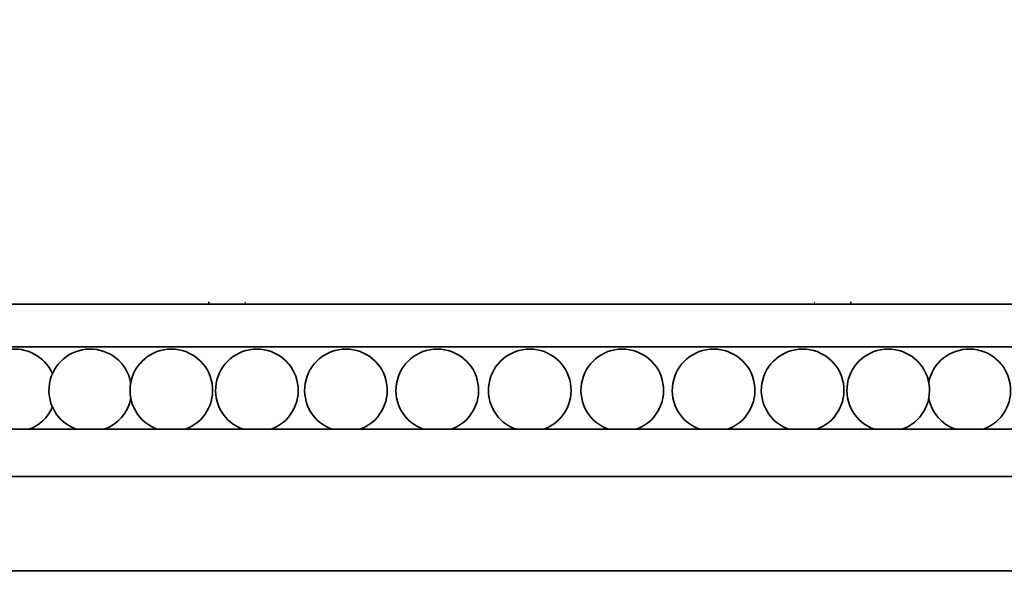
# Model space of a CAD drawing. Units: millimetres. Extents: x 0 to 1428, y 0 to 2739.
# Drawn here: x 601 to 643, y 1923 to 1946 of the extents above; entities that cross this region are included whole.
import ezdxf
from ezdxf import colors
from ezdxf.entities.mleader import LeaderData, LeaderLine
from ezdxf.math import Vec2, Vec3

# ---------------------------------------------------------------- set-up
doc = ezdxf.new("R2010")
doc.units = ezdxf.units.MM
doc.layers.add('DV1_Défaut', color=7, linetype='Continuous')
doc.layers.add('Défaut', color=7, linetype='Continuous')

# ---------------------------------------------------------------- blocks, each defined once
blk = doc.blocks.new('_DOT')
at = {"color": 0}
blk.add_line((0, 0), (-1, 0), dxfattribs=at)
at = {"color": 0, "const_width": 0.333}
blk.add_lwpolyline([(-0.1665, 0, 1), (0.1665, 0, 1)], format="xyb", close=True, dxfattribs=at)
blk = doc.blocks.new('SE')
at = {"layer": 'DV1_Défaut', "color": 7, "linetype": 'Continuous', "lineweight": 35}
for p, q in [((608.798, 1934.377), (608.798, 1934.277)), ((635.998, 1934.277), (635.998, 1934.377)), ((592.898, 1934.277), (651.898, 1934.277)), ((588.898, 1932.477), (655.898, 1932.477)), ((586.648, 1928.977), (658.148, 1928.977)), ((584.898, 1926.977), (659.898, 1926.977)), ((584.898, 1922.977), (659.898, 1922.977))]:
    blk.add_line(p, q, dxfattribs=at)
at = {"layer": 'DV1_Défaut', "color": 7, "linetype": 'Continuous', "lineweight": 18}
for p, q in [((610.339, 1934.377), (610.339, 1934.277)), ((634.456, 1934.377), (634.456, 1934.277))]:
    blk.add_line(p, q, dxfattribs=at)
at = {"layer": 'DV1_Défaut', "color": 7, "linetype": 'Continuous', "lineweight": 35}
for centre, start, end in [((600.576, 1930.627), 23.8542, 250.537), ((603.777, 1930.627), 11.0431, 250.537), ((607.212, 1930.627), 289.463, 250.537), ((610.838, 1930.627), 289.463, 250.537), ((614.61, 1930.627), 289.463, 250.537), ((618.479, 1930.627), 289.463, 250.537), ((622.398, 1930.627), 289.463, 250.537), ((626.317, 1930.627), 289.463, 250.537), ((630.186, 1930.627), 289.463, 250.537), ((633.958, 1930.627), 289.463, 250.537), ((637.584, 1930.627), 289.463, 250.537), ((641.019, 1930.627), 289.463, 168.9569), ((603.777, 1930.627), 289.463, 348.9569), ((641.019, 1930.627), 191.0431, 250.537), ((600.576, 1930.627), 289.463, 336.1458)]:
    blk.add_arc(centre, 1.75, start, end, dxfattribs=at)

msp = doc.modelspace()

# ---------------------------------------------------------------- block references
at = {"layer": 'Défaut'}
msp.add_blockref('SE', (0, 0), dxfattribs=at)

# ---------------------------------------------------------------- leaders
at = {"layer": 'Défaut', "color": 7, "linetype": 'Continuous', "lineweight": 18}
ml = msp.add_multileader_mtext('Standard', dxfattribs=at)
ml.set_content('{\\pxsm0.9;\\fSolid Edge ISO|b1||i0||c0|p34;\\W1.;23/02/2022\\P}', color=256)
ml.set_leader_properties()
ml.set_arrow_properties(name='DOT')
ml.build(insert=Vec2(0, 0))
ml.multileader.update_dxf_attribs({"leader_type": 0, "dogleg_length": 0, "arrow_head_size": 12})
ctx = ml.context
ctx.base_point, ctx.char_height, ctx.arrow_head_size, ctx.landing_gap_size = Vec3(1340.912, 2704.177), 12, 12, 4.2
notes = []
notes.append((ctx, [(0, (0, 0, 0), (0, 0), (1, 0), 1, [])]))
ctx.mtext.insert = Vec3(1342.912, 2710.297)
for ctx, leaders in notes:
    for number, flags, end, landing, length, lines in leaders:
        leader = LeaderData()
        leader.index, (leader.has_last_leader_line, leader.has_dogleg_vector, leader.attachment_direction) = number, flags
        leader.last_leader_point, leader.dogleg_vector, leader.dogleg_length = Vec3(end), Vec3(landing), length
        for number, points, colour, breaks in lines:
            line = LeaderLine()
            line.index, line.vertices, line.color, line.breaks = number, Vec3.list(points), colors.encode_raw_color(colour), breaks
            leader.lines.append(line)
        ctx.leaders.append(leader)

doc.saveas('drawing.dxf')
